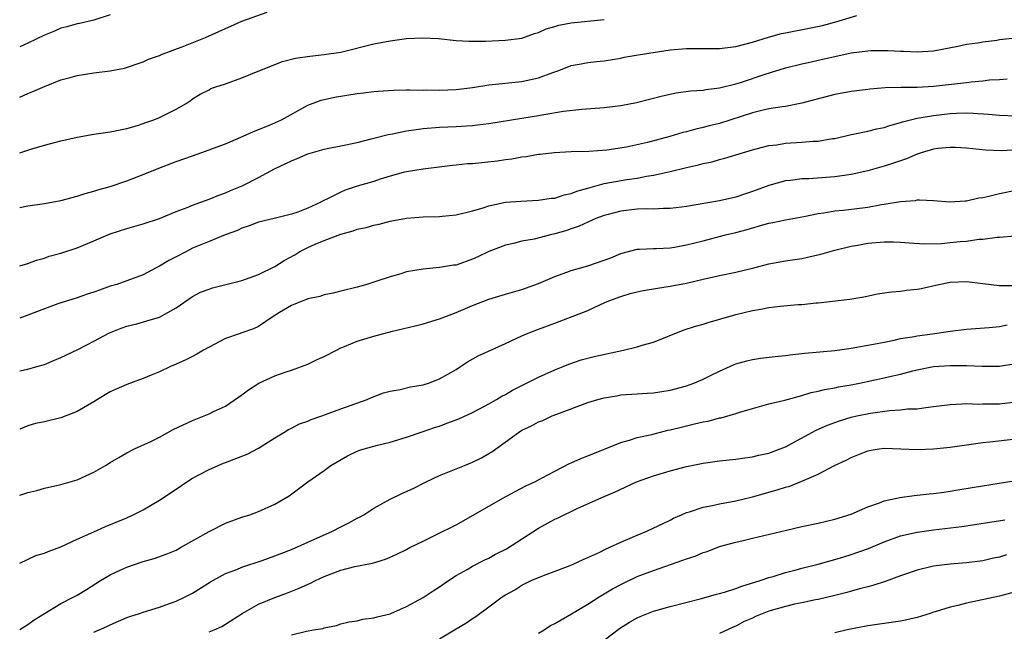
# Model space of a CAD drawing. Units: inches. Extents: x 2571000 to 2574000, y 1509000 to 1512000.
# Drawn here: x 2571000 to 2571120, y 1510441 to 1510515 of the extents above; entities that cross this region are included whole.
import ezdxf

# ---------------------------------------------------------------- set-up
doc = ezdxf.new("R2010")
doc.units = ezdxf.units.IN
doc.header["$MEASUREMENT"] = 0
doc.layers.add('LD25711509_2ft', color=80, linetype='Continuous')

msp = doc.modelspace()

# ---------------------------------------------------------------- linework, layer by layer
at = {"layer": 'LD25711509_2ft'}
for points, elevation in [([(2571000, 1510505.77), (2571001, 1510506.2), (2571001.58, 1510506.42), (2571003, 1510507.06), (2571005, 1510507.84), (2571006.13, 1510508.13), (2571007, 1510508.38), (2571009, 1510508.7), (2571011, 1510508.97), (2571012.72, 1510509.28), (2571015, 1510510.04), (2571015.64, 1510510.36), (2571017, 1510510.82), (2571017.11, 1510510.89), (2571019.94, 1510511.94), (2571022.55, 1510513), (2571025, 1510514.1), (2571025.63, 1510514.37), (2571027, 1510514.98), (2571030.07, 1510516.07)], 9376), ([(2571011, 1510515.76), (2571009, 1510515.1), (2571007.28, 1510514.72), (2571007, 1510514.67), (2571005.72, 1510514.28), (2571005, 1510514.13), (2571004.24, 1510513.76), (2571003, 1510513.3), (2571001, 1510512.3), (2571000, 1510511.87)], 9374), ([(2571000, 1510492.35), (2571001, 1510492.55), (2571003, 1510492.82), (2571005, 1510493.19), (2571007, 1510493.73), (2571007.94, 1510494.06), (2571009, 1510494.31), (2571009.5, 1510494.5), (2571011, 1510494.9), (2571013, 1510495.59), (2571015, 1510496.35), (2571016.88, 1510497.12), (2571019, 1510497.93), (2571021, 1510498.64), (2571023, 1510499.33), (2571023.54, 1510499.54), (2571025, 1510500.07), (2571027.16, 1510501), (2571028.41, 1510501.59), (2571030.33, 1510502.33), (2571031.8, 1510503), (2571035, 1510504.79), (2571036.62, 1510505.38), (2571038.24, 1510505.76), (2571041, 1510506.2), (2571041.74, 1510506.26), (2571043, 1510506.43), (2571043.54, 1510506.46), (2571045.39, 1510506.61), (2571047, 1510506.64), (2571047.34, 1510506.66), (2571049, 1510506.62), (2571049.36, 1510506.64), (2571051, 1510506.6), (2571053, 1510506.69), (2571055, 1510506.92), (2571057, 1510507.23), (2571061, 1510507.66), (2571061.86, 1510507.86), (2571063, 1510508.09), (2571064.75, 1510508.75), (2571065.48, 1510509), (2571067, 1510509.58), (2571068.2, 1510509.8), (2571069, 1510509.95), (2571070.09, 1510510.09), (2571071, 1510510.18), (2571073, 1510510.51), (2571073.4, 1510510.6), (2571075.11, 1510510.89), (2571079, 1510511.49), (2571081, 1510511.66), (2571081.65, 1510511.65), (2571085, 1510511.67), (2571087, 1510511.9), (2571089, 1510512.42), (2571090.95, 1510513.05), (2571092.53, 1510513.47), (2571093, 1510513.58), (2571095.87, 1510514.13), (2571097.52, 1510514.48), (2571099.11, 1510514.89), (2571101.68, 1510515.68)], 9380), ([(2571000, 1510498.97), (2571001.47, 1510499.47), (2571003, 1510499.92), (2571005, 1510500.43), (2571007, 1510500.9), (2571009, 1510501.26), (2571011, 1510501.53), (2571012.22, 1510501.78), (2571013, 1510501.93), (2571014.32, 1510502.32), (2571015, 1510502.54), (2571015.33, 1510502.67), (2571016.29, 1510503), (2571017, 1510503.29), (2571017.61, 1510503.61), (2571019, 1510504.29), (2571020.21, 1510505), (2571020.7, 1510505.3), (2571021, 1510505.54), (2571021.9, 1510506.1), (2571023, 1510506.66), (2571023.21, 1510506.79), (2571023.82, 1510507), (2571025, 1510507.38), (2571027, 1510508.11), (2571029.17, 1510509), (2571031.9, 1510510.1), (2571033.51, 1510510.49), (2571035.25, 1510510.75), (2571037, 1510510.92), (2571039, 1510511.24), (2571043, 1510512.24), (2571045, 1510512.61), (2571047, 1510512.87), (2571048.97, 1510512.97), (2571050.87, 1510512.87), (2571053, 1510512.65), (2571054.56, 1510512.56), (2571056.57, 1510512.57), (2571059, 1510512.67), (2571061, 1510512.92), (2571062.53, 1510513.47), (2571063, 1510513.6), (2571063.95, 1510514.05), (2571065, 1510514.35), (2571065.49, 1510514.51), (2571067, 1510514.77), (2571071, 1510515.2)], 9378), ([(2571000, 1510485.26), (2571001, 1510485.53), (2571002.06, 1510485.94), (2571003, 1510486.2), (2571003.58, 1510486.42), (2571005, 1510486.8), (2571007, 1510487.44), (2571009, 1510488.27), (2571011, 1510489.13), (2571013, 1510489.79), (2571015, 1510490.34), (2571017, 1510491), (2571019, 1510491.85), (2571020.36, 1510492.36), (2571021, 1510492.63), (2571023, 1510493.34), (2571024.17, 1510493.83), (2571025, 1510494.11), (2571025.61, 1510494.39), (2571027.03, 1510494.97), (2571029, 1510495.99), (2571030.95, 1510497.05), (2571032.32, 1510497.68), (2571033, 1510498.02), (2571033.72, 1510498.28), (2571035, 1510498.85), (2571037, 1510499.43), (2571037.56, 1510499.56), (2571039, 1510499.83), (2571041, 1510500.26), (2571042.67, 1510500.67), (2571043, 1510500.78), (2571044.77, 1510501.23), (2571045.29, 1510501.29), (2571047, 1510501.64), (2571048.17, 1510501.83), (2571049, 1510501.93), (2571051, 1510502.09), (2571053, 1510502.17), (2571054.28, 1510502.28), (2571055, 1510502.31), (2571055.62, 1510502.38), (2571057, 1510502.57), (2571061, 1510503.18), (2571063, 1510503.52), (2571063.66, 1510503.66), (2571066.05, 1510504.05), (2571068.28, 1510504.28), (2571071, 1510504.48), (2571073, 1510504.74), (2571074.91, 1510505.09), (2571076.51, 1510505.49), (2571078.08, 1510505.92), (2571079.72, 1510506.28), (2571081.48, 1510506.52), (2571083, 1510506.61), (2571083.32, 1510506.68), (2571085, 1510506.87), (2571087, 1510507.38), (2571087.55, 1510507.55), (2571090.56, 1510508.56), (2571093, 1510509.31), (2571095, 1510509.79), (2571095.98, 1510510.02), (2571097, 1510510.23), (2571099, 1510510.71), (2571101, 1510511.13), (2571103, 1510511.38), (2571103.42, 1510511.42), (2571105.44, 1510511.44), (2571107, 1510511.35), (2571107.34, 1510511.34), (2571109, 1510511.25), (2571111, 1510511.39), (2571113.95, 1510511.95), (2571115, 1510512.18), (2571116.37, 1510512.37), (2571117, 1510512.49), (2571118.69, 1510512.69), (2571119, 1510512.74), (2571120.95, 1510512.95)], 9382), ([(2571119.93, 1510507.93), (2571119, 1510507.87), (2571117.81, 1510507.81), (2571117, 1510507.7), (2571115.58, 1510507.58), (2571115, 1510507.49), (2571111, 1510507.04), (2571109, 1510506.93), (2571107.06, 1510506.94), (2571105.1, 1510506.9), (2571103.26, 1510506.74), (2571103, 1510506.69), (2571101, 1510506.44), (2571099, 1510506.07), (2571094.99, 1510505.01), (2571093, 1510504.63), (2571092.59, 1510504.59), (2571091, 1510504.32), (2571090.14, 1510504.14), (2571089, 1510503.85), (2571085, 1510502.57), (2571083.74, 1510502.26), (2571083, 1510502.06), (2571082.12, 1510501.88), (2571081, 1510501.55), (2571080.55, 1510501.45), (2571078.96, 1510500.96), (2571076.25, 1510500.25), (2571073.69, 1510499.69), (2571071.32, 1510499.32), (2571069.14, 1510499.14), (2571067, 1510499.09), (2571064.93, 1510499), (2571063.21, 1510498.79), (2571063, 1510498.78), (2571061.5, 1510498.5), (2571061, 1510498.46), (2571059.78, 1510498.22), (2571059, 1510498.15), (2571058.01, 1510497.99), (2571055, 1510497.66), (2571054.37, 1510497.63), (2571053, 1510497.47), (2571052.55, 1510497.45), (2571049, 1510497.01), (2571047, 1510496.67), (2571046.58, 1510496.58), (2571045, 1510496.14), (2571043.77, 1510495.77), (2571043, 1510495.5), (2571041, 1510494.92), (2571039.55, 1510494.45), (2571039, 1510494.22), (2571037.4, 1510493.4), (2571036.84, 1510493.16), (2571036.57, 1510493), (2571035, 1510492.26), (2571033.79, 1510491.79), (2571033, 1510491.53), (2571030.92, 1510491), (2571029, 1510490.55), (2571027.89, 1510490.11), (2571027, 1510489.83), (2571026.44, 1510489.56), (2571024.95, 1510489), (2571023, 1510488.22), (2571021, 1510487.39), (2571020.24, 1510487), (2571019, 1510486.33), (2571018.11, 1510485.89), (2571017, 1510485.2), (2571016.58, 1510485), (2571015, 1510484.16), (2571011.78, 1510483), (2571011, 1510482.76), (2571009.69, 1510482.31), (2571009, 1510482.03), (2571008.21, 1510481.79), (2571007, 1510481.35), (2571005.81, 1510481), (2571004.62, 1510480.62), (2571003, 1510480.04), (2571001, 1510479.26), (2571000, 1510478.91)], 9384), ([(2571000, 1510472.48), (2571001, 1510472.71), (2571002.08, 1510473), (2571003, 1510473.27), (2571004.21, 1510473.79), (2571005, 1510474.09), (2571005.6, 1510474.4), (2571007.13, 1510475.13), (2571009, 1510476.09), (2571010.9, 1510477.1), (2571012.31, 1510477.69), (2571013, 1510477.93), (2571014.22, 1510478.22), (2571015.45, 1510478.55), (2571017, 1510479.02), (2571019, 1510480.14), (2571021, 1510481.54), (2571021.96, 1510482.04), (2571023, 1510482.43), (2571023.43, 1510482.57), (2571027, 1510483.45), (2571029, 1510484.18), (2571031, 1510485.18), (2571032.12, 1510485.88), (2571033.4, 1510486.6), (2571034.01, 1510487), (2571035, 1510487.48), (2571035.88, 1510487.88), (2571037, 1510488.33), (2571039, 1510489.1), (2571040.51, 1510489.49), (2571041, 1510489.69), (2571042.08, 1510489.92), (2571043, 1510490.18), (2571043.67, 1510490.33), (2571045, 1510490.67), (2571047, 1510491.04), (2571049, 1510491.2), (2571051, 1510491.26), (2571051.3, 1510491.3), (2571053, 1510491.43), (2571055, 1510491.92), (2571056.31, 1510492.31), (2571057, 1510492.55), (2571059, 1510492.97), (2571060.87, 1510493.13), (2571063, 1510493.22), (2571064.54, 1510493.46), (2571065, 1510493.49), (2571066.12, 1510493.88), (2571067, 1510494.05), (2571067.68, 1510494.32), (2571069, 1510494.71), (2571071, 1510495.26), (2571073.74, 1510495.74), (2571075, 1510495.91), (2571076.15, 1510496.15), (2571077, 1510496.26), (2571078.65, 1510496.65), (2571079, 1510496.71), (2571081, 1510497.22), (2571082.46, 1510497.54), (2571083, 1510497.7), (2571084.09, 1510497.91), (2571085, 1510498.18), (2571085.66, 1510498.34), (2571087.78, 1510499), (2571089, 1510499.36), (2571089.46, 1510499.46), (2571091, 1510499.86), (2571091.97, 1510499.97), (2571093, 1510500.14), (2571095, 1510500.27), (2571096.39, 1510500.39), (2571097, 1510500.41), (2571098.71, 1510500.71), (2571099, 1510500.74), (2571100.83, 1510501.17), (2571101.25, 1510501.25), (2571103, 1510501.62), (2571104.11, 1510501.89), (2571105, 1510502.08), (2571105.69, 1510502.31), (2571107, 1510502.67), (2571107.24, 1510502.76), (2571109, 1510503.2), (2571109.23, 1510503.23), (2571111, 1510503.53), (2571113, 1510503.76), (2571113.8, 1510503.8), (2571115, 1510503.83), (2571115.81, 1510503.81), (2571117.69, 1510503.69), (2571119, 1510503.56), (2571121, 1510503.48)], 9386), ([(2571121.34, 1510499.34), (2571119.24, 1510499.24), (2571117.31, 1510499.31), (2571115, 1510499.55), (2571113.63, 1510499.63), (2571113, 1510499.64), (2571111.5, 1510499.5), (2571111, 1510499.43), (2571109.51, 1510499), (2571109, 1510498.83), (2571107.73, 1510498.27), (2571106.24, 1510497.76), (2571105, 1510497.37), (2571103, 1510496.8), (2571101, 1510496.34), (2571099, 1510496.05), (2571095.84, 1510495.84), (2571095, 1510495.82), (2571093.64, 1510495.64), (2571093, 1510495.58), (2571091, 1510495.02), (2571089, 1510494.27), (2571088.04, 1510493.96), (2571087, 1510493.59), (2571085, 1510493.15), (2571081, 1510492.46), (2571080.39, 1510492.39), (2571079, 1510492.2), (2571078.21, 1510492.21), (2571077, 1510492.14), (2571076.16, 1510492.16), (2571075, 1510492.12), (2571073, 1510491.91), (2571071.49, 1510491.49), (2571071, 1510491.37), (2571069.98, 1510491), (2571069, 1510490.57), (2571067.94, 1510490.06), (2571067, 1510489.75), (2571066.45, 1510489.55), (2571065, 1510489.12), (2571064.48, 1510489), (2571062.5, 1510488.5), (2571061, 1510488.23), (2571059.97, 1510487.97), (2571059, 1510487.76), (2571057, 1510487), (2571055.65, 1510486.35), (2571055, 1510486.06), (2571053, 1510485.35), (2571052.68, 1510485.32), (2571051, 1510485.03), (2571049, 1510484.86), (2571047, 1510484.51), (2571046.29, 1510484.29), (2571045, 1510483.92), (2571043.37, 1510483.37), (2571042.15, 1510483), (2571041, 1510482.67), (2571039, 1510482.19), (2571038.06, 1510481.94), (2571037, 1510481.73), (2571036.46, 1510481.54), (2571035, 1510481.23), (2571034.85, 1510481.15), (2571034.41, 1510481), (2571033, 1510480.42), (2571031.56, 1510479.56), (2571030.66, 1510479), (2571029, 1510477.86), (2571028.4, 1510477.6), (2571027, 1510477.1), (2571026.67, 1510477), (2571025, 1510476.42), (2571022.33, 1510475), (2571021.5, 1510474.5), (2571021, 1510474.23), (2571020.17, 1510473.83), (2571019, 1510473.29), (2571018.33, 1510473), (2571017, 1510472.37), (2571015.95, 1510471.95), (2571015, 1510471.54), (2571013, 1510470.83), (2571011.72, 1510470.28), (2571011, 1510469.92), (2571009.45, 1510469), (2571009, 1510468.71), (2571007, 1510467.55), (2571005, 1510466.79), (2571003, 1510466.31), (2571001.93, 1510466.07), (2571001, 1510465.79), (2571000, 1510465.41)], 9388), ([(2571000, 1510457.39), (2571001, 1510457.7), (2571002.07, 1510457.93), (2571003, 1510458.21), (2571005, 1510458.66), (2571007, 1510459.25), (2571009, 1510460.16), (2571010.44, 1510461), (2571011, 1510461.35), (2571012.04, 1510461.96), (2571013, 1510462.51), (2571013.95, 1510463), (2571015.91, 1510463.91), (2571017, 1510464.44), (2571018.65, 1510465.35), (2571021, 1510466.47), (2571021.39, 1510466.61), (2571023, 1510467.27), (2571023.55, 1510467.55), (2571025, 1510468.18), (2571027, 1510469.56), (2571027.81, 1510470.19), (2571029.05, 1510471), (2571031, 1510471.89), (2571032.37, 1510472.37), (2571033, 1510472.57), (2571035, 1510473.29), (2571036.14, 1510473.86), (2571037, 1510474.23), (2571038.46, 1510475), (2571039, 1510475.27), (2571039.44, 1510475.44), (2571041, 1510476.1), (2571043, 1510476.71), (2571045.3, 1510477.3), (2571048.05, 1510477.95), (2571049, 1510478.2), (2571051, 1510478.82), (2571053, 1510479.57), (2571055, 1510480.41), (2571057, 1510481.21), (2571059, 1510481.82), (2571061, 1510482.39), (2571063, 1510483.11), (2571065, 1510483.95), (2571066.47, 1510484.47), (2571067, 1510484.68), (2571069, 1510485.27), (2571071, 1510485.93), (2571071.79, 1510486.21), (2571073, 1510486.73), (2571075, 1510487.27), (2571075.27, 1510487.27), (2571077, 1510487.36), (2571077.35, 1510487.35), (2571079, 1510487.45), (2571079.52, 1510487.52), (2571081, 1510487.79), (2571083, 1510488.29), (2571085.73, 1510489), (2571087, 1510489.3), (2571088.34, 1510489.66), (2571090.25, 1510490.25), (2571091, 1510490.45), (2571091.48, 1510490.52), (2571093, 1510490.85), (2571095.24, 1510491.24), (2571097, 1510491.61), (2571097.69, 1510491.69), (2571099, 1510491.92), (2571100.03, 1510492.03), (2571103, 1510492.4), (2571104.69, 1510492.69), (2571105, 1510492.73), (2571107, 1510493.07), (2571108.79, 1510493.21), (2571109, 1510493.26), (2571109.29, 1510493.29), (2571111, 1510493.2), (2571112.96, 1510493.04), (2571114.84, 1510493.16), (2571115, 1510493.15), (2571116.48, 1510493.52), (2571117, 1510493.57), (2571117.7, 1510493.7), (2571119, 1510494.03), (2571121, 1510494.44)], 9390), ([(2571000, 1510449.12), (2571001.96, 1510450.04), (2571003, 1510450.32), (2571003.46, 1510450.54), (2571005, 1510451.09), (2571007, 1510452.04), (2571009, 1510452.94), (2571010.43, 1510453.57), (2571013, 1510454.64), (2571013.79, 1510455), (2571015, 1510455.61), (2571017, 1510456.77), (2571019, 1510458.11), (2571020.29, 1510459), (2571021, 1510459.45), (2571021.92, 1510459.92), (2571023, 1510460.51), (2571024.74, 1510461.26), (2571025, 1510461.34), (2571027.64, 1510462.36), (2571029, 1510463.08), (2571031, 1510464.36), (2571032.09, 1510465), (2571032.65, 1510465.35), (2571033, 1510465.51), (2571033.97, 1510466.03), (2571035, 1510466.39), (2571035.42, 1510466.58), (2571036.69, 1510467), (2571039, 1510467.85), (2571042.22, 1510469), (2571042.75, 1510469.25), (2571044.19, 1510469.81), (2571045, 1510470), (2571046.21, 1510470.21), (2571047.47, 1510470.53), (2571049, 1510470.8), (2571049.64, 1510471), (2571051, 1510471.51), (2571053, 1510472.67), (2571053.53, 1510473), (2571054.4, 1510473.6), (2571055.69, 1510474.31), (2571059, 1510475.8), (2571061, 1510476.75), (2571061.56, 1510477), (2571063, 1510477.56), (2571065, 1510478.3), (2571065.53, 1510478.47), (2571069, 1510479.81), (2571070.55, 1510480.55), (2571071, 1510480.74), (2571071.54, 1510481), (2571073, 1510481.53), (2571074.13, 1510481.87), (2571075, 1510482.1), (2571075.74, 1510482.26), (2571077.45, 1510482.55), (2571079, 1510482.76), (2571081, 1510483.16), (2571083, 1510483.65), (2571085, 1510484.09), (2571087, 1510484.49), (2571089.16, 1510485), (2571091, 1510485.48), (2571093, 1510485.85), (2571095, 1510486.15), (2571095.7, 1510486.3), (2571097.32, 1510486.68), (2571099, 1510487.17), (2571101, 1510487.66), (2571101.78, 1510487.78), (2571103, 1510488), (2571105, 1510488.16), (2571106.15, 1510488.15), (2571107, 1510488.11), (2571108.03, 1510488.03), (2571109.91, 1510487.91), (2571111.98, 1510487.98), (2571113, 1510488.07), (2571114.21, 1510488.21), (2571115, 1510488.26), (2571116.49, 1510488.49), (2571117, 1510488.5), (2571118.74, 1510488.74), (2571119, 1510488.74), (2571120.9, 1510488.9)], 9392), ([(2571000, 1510441.03), (2571001, 1510441.65), (2571001.76, 1510442.24), (2571005, 1510444.23), (2571006.59, 1510445), (2571007, 1510445.24), (2571008.1, 1510445.9), (2571009.82, 1510447), (2571011, 1510447.71), (2571012.3, 1510448.3), (2571013, 1510448.64), (2571015, 1510449.31), (2571016.33, 1510449.67), (2571017.81, 1510450.19), (2571019, 1510450.71), (2571019.54, 1510451), (2571023, 1510452.97), (2571025, 1510453.99), (2571027, 1510454.72), (2571027.95, 1510455), (2571029, 1510455.4), (2571031, 1510456.3), (2571032.72, 1510457.28), (2571034.99, 1510459), (2571037, 1510460.39), (2571037.8, 1510461), (2571039.83, 1510462.17), (2571041, 1510462.71), (2571041.21, 1510462.79), (2571041.85, 1510463), (2571043.45, 1510463.45), (2571045, 1510463.82), (2571047, 1510464.41), (2571049, 1510465.1), (2571050.4, 1510465.6), (2571051, 1510465.78), (2571051.89, 1510466.11), (2571053.34, 1510466.66), (2571055, 1510467.41), (2571055.86, 1510467.86), (2571057, 1510468.47), (2571057.92, 1510469), (2571058.58, 1510469.42), (2571059, 1510469.63), (2571059.85, 1510470.15), (2571063, 1510471.73), (2571065, 1510472.62), (2571066, 1510473), (2571066.71, 1510473.29), (2571068.19, 1510473.81), (2571069.76, 1510474.24), (2571073.32, 1510475), (2571075, 1510475.4), (2571075.6, 1510475.6), (2571077, 1510475.99), (2571080.58, 1510477.42), (2571082.09, 1510477.91), (2571083, 1510478.17), (2571083.62, 1510478.38), (2571087, 1510479.34), (2571089, 1510479.81), (2571090, 1510480), (2571091, 1510480.17), (2571092.35, 1510480.35), (2571094.55, 1510480.55), (2571095, 1510480.57), (2571096.74, 1510480.74), (2571097, 1510480.75), (2571100.81, 1510481.19), (2571102.51, 1510481.49), (2571104.17, 1510481.83), (2571105.9, 1510482.1), (2571107, 1510482.19), (2571107.72, 1510482.28), (2571109, 1510482.4), (2571109.5, 1510482.5), (2571111.62, 1510483), (2571113, 1510483.28), (2571115, 1510483.34), (2571117, 1510483.1), (2571119, 1510482.87), (2571121, 1510482.87)], 9394), ([(2571009, 1510440.72), (2571010.59, 1510441.41), (2571011, 1510441.62), (2571013, 1510442.49), (2571013.37, 1510442.63), (2571014.57, 1510443), (2571015, 1510443.16), (2571017, 1510443.78), (2571018.2, 1510444.19), (2571019, 1510444.49), (2571020.09, 1510445), (2571021, 1510445.47), (2571023.17, 1510446.83), (2571025, 1510447.84), (2571026.36, 1510448.35), (2571027, 1510448.63), (2571029.45, 1510449.45), (2571031, 1510450), (2571033, 1510450.78), (2571035, 1510451.66), (2571037.98, 1510453), (2571039, 1510453.53), (2571039.99, 1510454.01), (2571041, 1510454.58), (2571041.29, 1510454.71), (2571041.78, 1510455), (2571043, 1510455.78), (2571045, 1510456.88), (2571046.42, 1510457.58), (2571047.8, 1510458.2), (2571049.36, 1510459), (2571051, 1510459.75), (2571054.03, 1510461), (2571055, 1510461.38), (2571056.08, 1510461.92), (2571057, 1510462.44), (2571057.35, 1510462.65), (2571060.58, 1510465), (2571061, 1510465.26), (2571062.18, 1510465.82), (2571063, 1510466.28), (2571063.53, 1510466.47), (2571064.66, 1510467), (2571065.24, 1510467.24), (2571069, 1510468.63), (2571070.24, 1510469), (2571071, 1510469.21), (2571072.53, 1510469.47), (2571073, 1510469.57), (2571075, 1510469.69), (2571076.22, 1510469.78), (2571077, 1510469.81), (2571079, 1510470.13), (2571081, 1510470.68), (2571081.89, 1510471), (2571083, 1510471.48), (2571083.92, 1510471.92), (2571085, 1510472.46), (2571086.76, 1510473.24), (2571087, 1510473.33), (2571088.3, 1510473.7), (2571089, 1510473.86), (2571089.99, 1510474.01), (2571091.76, 1510474.24), (2571093, 1510474.36), (2571093.55, 1510474.45), (2571095, 1510474.6), (2571095.35, 1510474.65), (2571099, 1510474.98), (2571101, 1510475.23), (2571103.72, 1510475.72), (2571105, 1510475.99), (2571106.23, 1510476.23), (2571107, 1510476.41), (2571108.68, 1510476.68), (2571109, 1510476.75), (2571110.85, 1510477), (2571113, 1510477.32), (2571115, 1510477.57), (2571117.76, 1510477.76), (2571119, 1510477.88), (2571119.94, 1510478.06)], 9396), ([(2571023, 1510440.77), (2571023.62, 1510441), (2571024.57, 1510441.43), (2571025, 1510441.68), (2571027.01, 1510442.99), (2571029, 1510444.13), (2571031, 1510444.94), (2571032.51, 1510445.49), (2571033.94, 1510446.06), (2571035.32, 1510446.68), (2571035.94, 1510447), (2571037, 1510447.5), (2571039, 1510448.28), (2571040.71, 1510448.71), (2571042.87, 1510449.13), (2571044.42, 1510449.58), (2571045, 1510449.83), (2571045.8, 1510450.2), (2571047, 1510450.78), (2571047.4, 1510451), (2571049, 1510451.8), (2571050.54, 1510452.54), (2571053, 1510453.79), (2571055.06, 1510454.94), (2571058.7, 1510457), (2571060.18, 1510457.82), (2571061.49, 1510458.51), (2571062.56, 1510459), (2571063.47, 1510459.47), (2571065, 1510460.29), (2571066.79, 1510461.21), (2571067, 1510461.29), (2571068.16, 1510461.84), (2571069, 1510462.15), (2571073, 1510463.78), (2571074.05, 1510464.05), (2571075, 1510464.37), (2571076.77, 1510464.77), (2571078.74, 1510465.26), (2571079, 1510465.31), (2571080.34, 1510465.66), (2571081.97, 1510466.03), (2571083, 1510466.3), (2571083.61, 1510466.39), (2571085, 1510466.76), (2571085.21, 1510466.79), (2571087, 1510467.31), (2571087.48, 1510467.48), (2571089, 1510467.93), (2571091, 1510468.47), (2571092.94, 1510468.94), (2571095, 1510469.5), (2571096.13, 1510469.87), (2571097, 1510470.03), (2571097.77, 1510470.23), (2571099, 1510470.43), (2571099.47, 1510470.53), (2571101, 1510470.79), (2571102.02, 1510471), (2571105, 1510471.65), (2571105.85, 1510471.85), (2571107, 1510472.1), (2571108.49, 1510472.49), (2571109, 1510472.61), (2571111, 1510473), (2571113, 1510473.14), (2571115, 1510473.13), (2571116.94, 1510473.06), (2571119, 1510473.07), (2571121, 1510473.38)], 9398), ([(2571033, 1510440.41), (2571034.85, 1510440.85), (2571035.67, 1510441), (2571036.82, 1510441.18), (2571037, 1510441.26), (2571038.46, 1510441.54), (2571039, 1510441.73), (2571040.03, 1510441.97), (2571041, 1510442.12), (2571041.69, 1510442.31), (2571043, 1510442.45), (2571043.41, 1510442.59), (2571045, 1510442.97), (2571045.06, 1510443), (2571047, 1510443.85), (2571049, 1510444.93), (2571050.24, 1510445.76), (2571051, 1510446.24), (2571052.09, 1510447), (2571053, 1510447.6), (2571054.33, 1510448.33), (2571055, 1510448.73), (2571056.49, 1510449.51), (2571057, 1510449.73), (2571057.81, 1510450.19), (2571059.13, 1510450.87), (2571063, 1510453.37), (2571065, 1510454.46), (2571065.39, 1510454.61), (2571067.79, 1510455.79), (2571071, 1510457.23), (2571072.25, 1510457.75), (2571074.92, 1510459), (2571077, 1510459.74), (2571079, 1510460.34), (2571081, 1510460.88), (2571083, 1510461.28), (2571085, 1510461.53), (2571087, 1510461.74), (2571088.07, 1510461.93), (2571089, 1510462.04), (2571089.76, 1510462.24), (2571091, 1510462.5), (2571092.36, 1510463), (2571093, 1510463.26), (2571096.74, 1510465.26), (2571098.11, 1510465.89), (2571099, 1510466.21), (2571099.57, 1510466.43), (2571101, 1510466.84), (2571101.69, 1510467), (2571103.34, 1510467.34), (2571105.66, 1510467.66), (2571107, 1510467.74), (2571107.85, 1510467.85), (2571109, 1510467.89), (2571110.05, 1510468.05), (2571111, 1510468.14), (2571113, 1510468.4), (2571114.46, 1510468.46), (2571115, 1510468.51), (2571116.45, 1510468.45), (2571117, 1510468.47), (2571118.46, 1510468.46), (2571119, 1510468.48), (2571121, 1510468.74)], 9400), ([(2571051, 1510439.92), (2571053, 1510441.12), (2571054.2, 1510441.8), (2571055, 1510442.37), (2571055.39, 1510442.61), (2571057, 1510443.79), (2571058.61, 1510445), (2571059, 1510445.25), (2571060.13, 1510445.87), (2571061, 1510446.45), (2571062.13, 1510447), (2571063.63, 1510447.63), (2571066.84, 1510448.84), (2571067.21, 1510449), (2571068.43, 1510449.57), (2571069, 1510449.79), (2571070.45, 1510450.45), (2571071.17, 1510450.83), (2571071.58, 1510451), (2571073, 1510451.65), (2571075, 1510452.51), (2571076.19, 1510453), (2571079, 1510454.34), (2571079.43, 1510454.57), (2571080.39, 1510455), (2571081, 1510455.25), (2571081.35, 1510455.35), (2571083, 1510455.92), (2571084.13, 1510456.13), (2571085, 1510456.34), (2571087, 1510456.69), (2571089, 1510457.16), (2571091.99, 1510458.01), (2571093, 1510458.35), (2571093.52, 1510458.48), (2571095, 1510459.06), (2571097, 1510459.92), (2571098.98, 1510460.98), (2571100.37, 1510461.63), (2571101, 1510461.97), (2571103, 1510462.78), (2571103.18, 1510462.82), (2571104.38, 1510463), (2571105, 1510463.08), (2571107.01, 1510463.01), (2571109, 1510462.92), (2571111, 1510462.99), (2571113, 1510463.23), (2571115, 1510463.51), (2571115.57, 1510463.57), (2571117, 1510463.76), (2571117.84, 1510463.84), (2571122.39, 1510464.39)], 9402), ([(2571063, 1510440.61), (2571063.69, 1510441), (2571064.48, 1510441.52), (2571065, 1510441.79), (2571065.76, 1510442.24), (2571067.03, 1510442.97), (2571069, 1510444.13), (2571070.37, 1510445), (2571072.02, 1510445.98), (2571073, 1510446.52), (2571075, 1510447.48), (2571077, 1510448.24), (2571080.54, 1510449.46), (2571081, 1510449.65), (2571082.04, 1510449.96), (2571083, 1510450.39), (2571083.48, 1510450.52), (2571085, 1510451.12), (2571087, 1510451.68), (2571087.88, 1510451.88), (2571089, 1510452.17), (2571093.14, 1510453.14), (2571095, 1510453.55), (2571097, 1510453.97), (2571099, 1510454.44), (2571101, 1510455.05), (2571103, 1510455.94), (2571104.44, 1510456.44), (2571105, 1510456.67), (2571106.53, 1510457), (2571106.9, 1510457.1), (2571108.65, 1510457.35), (2571109, 1510457.36), (2571110.47, 1510457.53), (2571111, 1510457.57), (2571112.24, 1510457.76), (2571113, 1510457.85), (2571113.96, 1510458.04), (2571115.68, 1510458.32), (2571121, 1510459.16)], 9404), ([(2571071, 1510439.75), (2571072.84, 1510441.16), (2571074.05, 1510441.95), (2571075, 1510442.47), (2571075.37, 1510442.63), (2571077, 1510443.26), (2571079, 1510443.86), (2571082.82, 1510444.82), (2571084.64, 1510445.36), (2571085, 1510445.44), (2571085.6, 1510445.6), (2571087, 1510446.05), (2571087.7, 1510446.3), (2571089.94, 1510447), (2571091, 1510447.37), (2571091.5, 1510447.5), (2571093, 1510447.97), (2571094.29, 1510448.29), (2571095, 1510448.49), (2571097, 1510449), (2571098.56, 1510449.44), (2571099, 1510449.55), (2571100.11, 1510449.89), (2571101, 1510450.15), (2571103.09, 1510450.91), (2571105, 1510451.72), (2571107, 1510452.43), (2571109, 1510452.88), (2571111, 1510453.16), (2571114.42, 1510453.58), (2571119.64, 1510454.36)], 9406), ([(2571119.87, 1510450.13), (2571119, 1510449.85), (2571118.29, 1510449.71), (2571117, 1510449.4), (2571115, 1510449.15), (2571113, 1510448.99), (2571111, 1510448.73), (2571109, 1510448.25), (2571107, 1510447.56), (2571105.12, 1510446.88), (2571103.62, 1510446.38), (2571103, 1510446.25), (2571102, 1510446), (2571100.46, 1510445.54), (2571098.86, 1510445.14), (2571097, 1510444.71), (2571096.65, 1510444.65), (2571095, 1510444.28), (2571094.11, 1510444.11), (2571093, 1510443.85), (2571091, 1510443.26), (2571089.38, 1510442.62), (2571089, 1510442.42), (2571087.98, 1510442.02), (2571087, 1510441.46), (2571086.67, 1510441.33), (2571085, 1510440.57)], 9408), ([(2571120.51, 1510445.49), (2571119, 1510445.1), (2571115, 1510444.25), (2571113.96, 1510443.96), (2571113, 1510443.76), (2571111.19, 1510443.19), (2571111, 1510443.14), (2571110.58, 1510443), (2571109, 1510442.52), (2571107.77, 1510442.23), (2571107, 1510442.07), (2571103, 1510441.5), (2571100.49, 1510441), (2571099, 1510440.64)], 9410)]:
    msp.add_lwpolyline(points, dxfattribs=dict(at, elevation=elevation))

doc.saveas('drawing.dxf')
